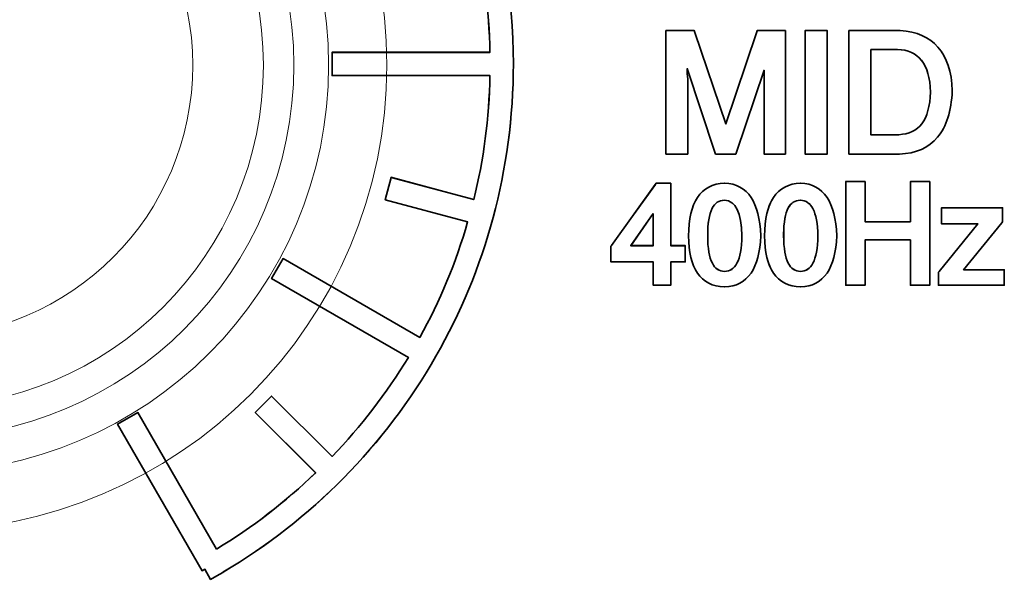
# Model space of a CAD drawing. Units: millimetres. Extents: x 0 to 1789, y 0 to 1262.
# Drawn here: x 621 to 633, y 949 to 956 of the extents above; entities that cross this region are included whole.
import ezdxf

# ---------------------------------------------------------------- set-up
doc = ezdxf.new("R2010")
doc.units = ezdxf.units.MM
doc.layers.add('AV_sys', color=7, linetype='Continuous')
doc.layers.add('레이어 1', color=7, linetype='Continuous', lineweight=0)

# ---------------------------------------------------------------- blocks, each defined once
blk = doc.blocks.new('Block_7')
at = {"layer": '레이어 1', "color": 7, "lineweight": 9, "true_color": 0xffffff}
blk.add_lwpolyline([(108.5416, -119.486), (108.9922, -119.486), (108.9922, -120.1695), (108.5417, -120.1695)], close=True, dxfattribs=at)
for points, knots in [([(108.7666, -118.7036), (110.1315, -118.7035), (111.238, -119.8099), (111.238, -121.1748), (111.2381, -122.5398), (110.1317, -123.6462), (108.7668, -123.6463), (107.4018, -123.6463), (106.2953, -122.54), (106.2953, -121.175), (106.2952, -119.81), (107.4016, -118.7036), (108.7666, -118.7036)], [0, 0, 0, 0, 1, 1, 1, 2, 2, 2, 3, 3, 3, 4, 4, 4, 4]), ([(108.7666, -118.7036), (108.8426, -118.7036), (108.9177, -118.7074), (108.9928, -118.714), (108.9928, -118.714), (108.9672, -118.9174), (108.9672, -118.9174), (108.9672, -118.9174), (108.566, -118.9174), (108.566, -118.9174), (108.566, -118.9174), (108.5413, -118.714), (108.5413, -118.714), (108.6154, -118.7074), (108.6905, -118.7036), (108.7666, -118.7036)], [0, 0, 0, 0, 1, 1, 1, 2, 2, 2, 3, 3, 3, 4, 4, 4, 5, 5, 5, 5]), ([(108.7666, -119.0124), (109.9605, -119.0124), (110.929, -119.9809), (110.9291, -121.1748), (110.9291, -122.3686), (109.9606, -123.3373), (108.7668, -123.3373), (107.5729, -123.3373), (106.6043, -122.3688), (106.6042, -121.1749), (106.6042, -119.9811), (107.5727, -119.0124), (108.7666, -119.0124)], [0, 0, 0, 0, 1, 1, 1, 2, 2, 2, 3, 3, 3, 4, 4, 4, 4]), ([(108.7666, -119.197), (109.8588, -119.1969), (110.7447, -120.0828), (110.7447, -121.175), (110.7448, -122.2671), (109.8589, -123.153), (108.7667, -123.1531), (107.6746, -123.1531), (106.7886, -122.2672), (106.7886, -121.1751), (106.7886, -120.0829), (107.6744, -119.197), (108.7666, -119.197)], [0, 0, 0, 0, 1, 1, 1, 2, 2, 2, 3, 3, 3, 4, 4, 4, 4]), ([(108.7666, -119.3589), (109.7694, -119.3588), (110.5831, -120.1715), (110.5831, -121.1753), (110.5831, -122.1781), (109.7695, -122.9908), (108.7667, -122.9908), (107.7639, -122.9909), (106.9503, -122.1782), (106.9502, -121.1754), (106.9502, -120.1716), (107.7638, -119.3589), (108.7666, -119.3589)], [0, 0, 0, 0, 1, 1, 1, 2, 2, 2, 3, 3, 3, 4, 4, 4, 4]), ([(108.7667, -122.6167), (109.5632, -122.6167), (110.2086, -121.9712), (110.2086, -121.1747), (110.2086, -120.3791), (109.5631, -119.7337), (108.7666, -119.7338), (107.971, -119.7338), (107.3247, -120.3792), (107.3247, -121.1748), (107.3247, -121.9713), (107.9711, -122.6167), (108.7667, -122.6167)], [0, 0, 0, 0, 1, 1, 1, 2, 2, 2, 3, 3, 3, 4, 4, 4, 4])]:
    blk.add_open_spline(points, degree=3, knots=knots, dxfattribs=at)
blk = doc.blocks.new('Block_4')
at = {"layer": '레이어 1', "color": 7, "lineweight": 35, "true_color": 0xffffff}
for points, knots in [([(110.3347, -123.7429), (110.5248, -123.6279), (110.7006, -123.4919), (110.8603, -123.3389), (110.8603, -123.3389), (110.54, -123.0186), (110.54, -123.0186), (110.54, -123.0186), (110.6264, -122.9311), (110.6264, -122.9311), (110.6264, -122.9311), (110.9477, -123.2514), (110.9477, -123.2514), (111.1007, -123.0917), (111.2358, -122.9159), (111.3517, -122.7258), (111.3517, -122.7258), (110.6264, -122.3076), (110.6264, -122.3076), (110.6264, -122.3076), (110.6882, -122.2011), (110.6882, -122.2011), (110.6882, -122.2011), (111.4125, -122.6193), (111.4125, -122.6193), (111.519, -122.4273), (111.6045, -122.222), (111.6662, -122.0072), (111.6662, -122.0072), (111.229, -121.8893), (111.229, -121.8893), (111.229, -121.8893), (111.2605, -121.7705), (111.2605, -121.7705), (111.2605, -121.7705), (111.6986, -121.8884), (111.6986, -121.8884), (111.7509, -121.6764), (111.7804, -121.4568), (111.7841, -121.2306), (111.7841, -121.2306), (110.9476, -121.2306), (110.9476, -121.2306), (110.9476, -121.2306), (110.9476, -121.1071), (110.9476, -121.1071), (110.9476, -121.1071), (111.7841, -121.107), (111.7841, -121.107), (111.7804, -120.8818), (111.7509, -120.6612), (111.6986, -120.4502), (111.6986, -120.4502), (111.2604, -120.5681), (111.2604, -120.5681), (111.2604, -120.5681), (111.229, -120.4483), (111.229, -120.4483), (111.229, -120.4483), (111.6662, -120.3314), (111.6662, -120.3314), (111.6044, -120.1166), (111.5189, -119.9113), (111.4124, -119.7193), (111.4124, -119.7193), (110.6882, -120.1375), (110.6882, -120.1375), (110.6882, -120.1375), (110.6263, -120.0301), (110.6263, -120.0301), (110.6263, -120.0301), (111.3516, -119.6119), (111.3516, -119.6119), (111.2888, -119.5092), (111.2214, -119.4113), (111.1473, -119.3172), (111.0845, -119.2364), (111.018, -119.1604), (110.9476, -119.0872), (110.9476, -119.0872), (110.6263, -119.4075), (110.6263, -119.4075), (110.6263, -119.4075), (110.5398, -119.3201), (110.5398, -119.3201), (110.5398, -119.3201), (110.8602, -118.9997), (110.8602, -118.9997), (110.7004, -118.8467), (110.5246, -118.7108), (110.3346, -118.5958), (110.3346, -118.5958), (109.9163, -119.3201), (109.9163, -119.3201), (109.9163, -119.3201), (109.8099, -119.2593), (109.8099, -119.2593), (109.8099, -119.2593), (110.228, -118.534), (110.228, -118.534), (110.036, -118.4285), (109.8307, -118.342), (109.6159, -118.2803), (109.6159, -118.2803), (109.4981, -118.7184), (109.4981, -118.7184), (109.4981, -118.7184), (109.3793, -118.6861), (109.3793, -118.6861), (109.3793, -118.6861), (109.5122, -118.189), (109.5122, -118.189), (109.5122, -118.189), (109.5133, -118.189), (109.5133, -118.189), (109.5133, -118.189), (109.5285, -118.1291), (109.5285, -118.1291), (110.2185, -118.2992), (110.8192, -118.6984), (111.2441, -119.2412), (111.6605, -119.7725), (111.9086, -120.4426), (111.9086, -121.1688), (111.9086, -121.7325), (111.7594, -122.2619), (111.4981, -122.7191), (111.2281, -123.1925), (110.8375, -123.5889), (110.3688, -123.8655), (110.3688, -123.8655), (110.3679, -123.8664), (110.3679, -123.8664), (110.3679, -123.8664), (110.3357, -123.8855), (110.3357, -123.8855), (110.3357, -123.8855), (110.3033, -123.9035), (110.3033, -123.9035), (110.3033, -123.9035), (110.2729, -123.8503), (110.2729, -123.8503), (110.2729, -123.8503), (110.2586, -123.8579), (110.2586, -123.8579), (110.2586, -123.8579), (109.81, -123.0794), (109.81, -123.0794), (109.81, -123.0794), (109.9164, -123.0186), (109.9164, -123.0186), (109.9164, -123.0186), (110.3347, -123.7429), (110.3347, -123.7429)], [0, 0, 0, 0, 1, 1, 1, 2, 2, 2, 3, 3, 3, 4, 4, 4, 5, 5, 5, 6, 6, 6, 7, 7, 7, 8, 8, 8, 9, 9, 9, 10, 10, 10, 11, 11, 11, 12, 12, 12, 13, 13, 13, 14, 14, 14, 15, 15, 15, 16, 16, 16, 17, 17, 17, 18, 18, 18, 19, 19, 19, 20, 20, 20, 21, 21, 21, 22, 22, 22, 23, 23, 23, 24, 24, 24, 25, 25, 25, 26, 26, 26, 27, 27, 27, 28, 28, 28, 29, 29, 29, 30, 30, 30, 31, 31, 31, 32, 32, 32, 33, 33, 33, 34, 34, 34, 35, 35, 35, 36, 36, 36, 37, 37, 37, 38, 38, 38, 39, 39, 39, 40, 40, 40, 41, 41, 41, 42, 42, 42, 43, 43, 43, 44, 44, 44, 45, 45, 45, 46, 46, 46, 47, 47, 47, 48, 48, 48, 49, 49, 49, 50, 50, 50, 51, 51, 51, 51]), ([(113.3354, -121.6466), (113.3354, -121.6466), (113.2546, -121.6466), (113.2546, -121.6466), (113.2546, -121.6466), (113.2384, -121.6466), (113.2384, -121.6466), (113.2384, -121.6466), (113.2384, -121.6304), (113.2384, -121.6304), (113.2384, -121.6304), (113.2384, -121.2635), (113.2384, -121.2635), (113.2384, -121.2635), (113.2384, -121.2018), (113.2384, -121.2018), (113.2384, -121.2018), (113.0921, -121.6361), (113.0921, -121.6361), (113.0921, -121.6361), (113.0883, -121.6466), (113.0883, -121.6466), (113.0883, -121.6466), (113.0768, -121.6466), (113.0768, -121.6466), (113.0768, -121.6466), (112.9922, -121.6466), (112.9922, -121.6466), (112.9922, -121.6466), (112.9809, -121.6466), (112.9809, -121.6466), (112.9809, -121.6466), (112.977, -121.6362), (112.977, -121.6362), (112.977, -121.6362), (112.8307, -121.1932), (112.8307, -121.1932), (112.8307, -121.1932), (112.8307, -121.2217), (112.8307, -121.2217), (112.8307, -121.2217), (112.8335, -121.2474), (112.8335, -121.2474), (112.8335, -121.255), (112.8335, -121.2598), (112.8335, -121.2636), (112.8335, -121.2636), (112.8335, -121.6304), (112.8335, -121.6304), (112.8335, -121.6304), (112.8335, -121.6466), (112.8335, -121.6466), (112.8335, -121.6466), (112.8183, -121.6466), (112.8183, -121.6466), (112.8183, -121.6466), (112.7328, -121.6466), (112.7328, -121.6466), (112.7328, -121.6466), (112.7176, -121.6466), (112.7176, -121.6466), (112.7176, -121.6466), (112.7176, -121.6304), (112.7176, -121.6304), (112.7176, -121.6304), (112.7176, -121.0079), (112.7176, -121.0079), (112.7176, -121.0079), (112.7176, -120.9917), (112.7176, -120.9917), (112.7176, -120.9917), (112.7328, -120.9917), (112.7328, -120.9917), (112.7328, -120.9917), (112.8554, -120.9917), (112.8554, -120.9917), (112.8554, -120.9917), (112.8668, -120.9917), (112.8668, -120.9917), (112.8668, -120.9917), (112.8706, -121.0021), (112.8706, -121.0021), (112.8706, -121.0021), (113.036, -121.4869), (113.036, -121.4869), (113.036, -121.4869), (113.1985, -121.0031), (113.1985, -121.0031), (113.1985, -121.0031), (113.2023, -120.9917), (113.2023, -120.9917), (113.2023, -120.9917), (113.2137, -120.9917), (113.2137, -120.9917), (113.2137, -120.9917), (113.3354, -120.9917), (113.3354, -120.9917), (113.3354, -120.9917), (113.3515, -120.9917), (113.3515, -120.9917), (113.3515, -120.9917), (113.3515, -121.0078), (113.3515, -121.0078), (113.3515, -121.0078), (113.3516, -121.6304), (113.3516, -121.6304), (113.3516, -121.6304), (113.3516, -121.6466), (113.3516, -121.6466), (113.3516, -121.6466), (113.3354, -121.6466), (113.3354, -121.6466)], [0, 0, 0, 0, 1, 1, 1, 2, 2, 2, 3, 3, 3, 4, 4, 4, 5, 5, 5, 6, 6, 6, 7, 7, 7, 8, 8, 8, 9, 9, 9, 10, 10, 10, 11, 11, 11, 12, 12, 12, 13, 13, 13, 14, 14, 14, 15, 15, 15, 16, 16, 16, 17, 17, 17, 18, 18, 18, 19, 19, 19, 20, 20, 20, 21, 21, 21, 22, 22, 22, 23, 23, 23, 24, 24, 24, 25, 25, 25, 26, 26, 26, 27, 27, 27, 28, 28, 28, 29, 29, 29, 30, 30, 30, 31, 31, 31, 32, 32, 32, 33, 33, 33, 34, 34, 34, 35, 35, 35, 36, 36, 36, 37, 37, 37, 37]), ([(113.5731, -121.0078), (113.5731, -121.0078), (113.5731, -121.6304), (113.5731, -121.6304), (113.5731, -121.6304), (113.5731, -121.6466), (113.5731, -121.6466), (113.5731, -121.6466), (113.5568, -121.6466), (113.5568, -121.6466), (113.5568, -121.6466), (113.4722, -121.6466), (113.4722, -121.6466), (113.4722, -121.6466), (113.4561, -121.6466), (113.4561, -121.6466), (113.4561, -121.6466), (113.4561, -121.6304), (113.4561, -121.6304), (113.4561, -121.6304), (113.4561, -121.0078), (113.4561, -121.0078), (113.4561, -121.0078), (113.4561, -120.9917), (113.4561, -120.9917), (113.4561, -120.9917), (113.4722, -120.9917), (113.4722, -120.9917), (113.4722, -120.9917), (113.5568, -120.9917), (113.5568, -120.9917), (113.5568, -120.9917), (113.5731, -120.9917), (113.5731, -120.9917), (113.5731, -120.9917), (113.5731, -121.0078), (113.5731, -121.0078)], [0, 0, 0, 0, 1, 1, 1, 2, 2, 2, 3, 3, 3, 4, 4, 4, 5, 5, 5, 6, 6, 6, 7, 7, 7, 8, 8, 8, 9, 9, 9, 10, 10, 10, 11, 11, 11, 12, 12, 12, 12]), ([(113.6881, -121.6304), (113.6881, -121.6304), (113.688, -121.0078), (113.688, -121.0078), (113.688, -121.0078), (113.688, -120.9917), (113.688, -120.9917), (113.688, -120.9917), (113.7032, -120.9917), (113.7032, -120.9917), (113.7032, -120.9917), (113.959, -120.9917), (113.959, -120.9917), (113.959, -120.9917), (113.9599, -120.9917), (113.9599, -120.9917), (114.0473, -120.9964), (114.1139, -121.0259), (114.1604, -121.08), (114.207, -121.1333), (114.2327, -121.2103), (114.2365, -121.3101), (114.2365, -121.3101), (114.2365, -121.311), (114.2365, -121.311), (114.2365, -121.311), (114.2365, -121.312), (114.2365, -121.312), (114.2308, -121.4194), (114.2051, -121.5011), (114.1586, -121.5572), (114.111, -121.6142), (114.0436, -121.6437), (113.9561, -121.6466), (113.9561, -121.6466), (113.9552, -121.6466), (113.9552, -121.6466), (113.9552, -121.6466), (113.7033, -121.6466), (113.7033, -121.6466), (113.7033, -121.6466), (113.6881, -121.6466), (113.6881, -121.6466), (113.6881, -121.6466), (113.6881, -121.6304), (113.6881, -121.6304)], [0, 0, 0, 0, 1, 1, 1, 2, 2, 2, 3, 3, 3, 4, 4, 4, 5, 5, 5, 6, 6, 6, 7, 7, 7, 8, 8, 8, 9, 9, 9, 10, 10, 10, 11, 11, 11, 12, 12, 12, 13, 13, 13, 14, 14, 14, 15, 15, 15, 15]), ([(113.804, -121.0915), (113.804, -121.0915), (113.804, -121.5439), (113.804, -121.5439), (113.804, -121.5439), (113.9523, -121.5439), (113.9523, -121.5439), (114.0064, -121.5411), (114.0464, -121.5221), (114.0749, -121.4859), (114.1025, -121.4488), (114.1186, -121.3928), (114.1205, -121.3177), (114.1186, -121.2426), (114.1025, -121.1865), (114.073, -121.1495), (114.0436, -121.1133), (114.0017, -121.0934), (113.9456, -121.0915), (113.9456, -121.0915), (113.804, -121.0915), (113.804, -121.0915)], [0, 0, 0, 0, 1, 1, 1, 2, 2, 2, 3, 3, 3, 4, 4, 4, 5, 5, 5, 6, 6, 6, 7, 7, 7, 7]), ([(112.8051, -122.2188), (112.8051, -122.2188), (112.7432, -122.2188), (112.7432, -122.2188), (112.7432, -122.2188), (112.7432, -122.3281), (112.7432, -122.3281), (112.7432, -122.3281), (112.7432, -122.3433), (112.7432, -122.3433), (112.7432, -122.3433), (112.728, -122.3433), (112.728, -122.3433), (112.728, -122.3433), (112.6653, -122.3433), (112.6653, -122.3433), (112.6653, -122.3433), (112.6501, -122.3433), (112.6501, -122.3433), (112.6501, -122.3433), (112.6501, -122.3281), (112.6501, -122.3281), (112.6501, -122.3281), (112.6501, -122.2188), (112.6501, -122.2188), (112.6501, -122.2188), (112.441, -122.2188), (112.441, -122.2188), (112.441, -122.2188), (112.4258, -122.2188), (112.4258, -122.2188), (112.4258, -122.2188), (112.4258, -122.2027), (112.4258, -122.2027), (112.4258, -122.2027), (112.4258, -122.1399), (112.4258, -122.1399), (112.4258, -122.1399), (112.4258, -122.1352), (112.4258, -122.1352), (112.4258, -122.1352), (112.4286, -122.1314), (112.4286, -122.1314), (112.4286, -122.1314), (112.6615, -121.8082), (112.6615, -121.8082), (112.6615, -121.8082), (112.6662, -121.8015), (112.6662, -121.8015), (112.6662, -121.8015), (112.6738, -121.8015), (112.6738, -121.8015), (112.6738, -121.8015), (112.728, -121.8015), (112.728, -121.8015), (112.728, -121.8015), (112.7432, -121.8015), (112.7432, -121.8015), (112.7432, -121.8015), (112.7432, -121.8168), (112.7432, -121.8168), (112.7432, -121.8168), (112.7432, -122.1333), (112.7432, -122.1333), (112.7432, -122.1333), (112.8051, -122.1333), (112.8051, -122.1333), (112.8051, -122.1333), (112.8203, -122.1333), (112.8203, -122.1333), (112.8203, -122.1333), (112.8203, -122.1494), (112.8203, -122.1494), (112.8203, -122.1494), (112.8203, -122.2026), (112.8203, -122.2026), (112.8203, -122.2026), (112.8203, -122.2188), (112.8203, -122.2188), (112.8203, -122.2188), (112.8051, -122.2188), (112.8051, -122.2188)], [0, 0, 0, 0, 1, 1, 1, 2, 2, 2, 3, 3, 3, 4, 4, 4, 5, 5, 5, 6, 6, 6, 7, 7, 7, 8, 8, 8, 9, 9, 9, 10, 10, 10, 11, 11, 11, 12, 12, 12, 13, 13, 13, 14, 14, 14, 15, 15, 15, 16, 16, 16, 17, 17, 17, 18, 18, 18, 19, 19, 19, 20, 20, 20, 21, 21, 21, 22, 22, 22, 23, 23, 23, 24, 24, 24, 25, 25, 25, 26, 26, 26, 27, 27, 27, 27]), ([(113.2204, -122.081), (113.2176, -122.1675), (113.2004, -122.2331), (113.1691, -122.2787), (113.1368, -122.3253), (113.0902, -122.35), (113.0294, -122.3519), (113.0294, -122.3519), (113.0284, -122.3519), (113.0284, -122.3519), (112.9647, -122.35), (112.9172, -122.3253), (112.8849, -122.2787), (112.8545, -122.2331), (112.8383, -122.1675), (112.8373, -122.081), (112.8383, -121.9916), (112.8545, -121.9232), (112.8849, -121.8776), (112.9172, -121.8291), (112.9647, -121.8034), (113.0284, -121.8015), (113.0284, -121.8015), (113.0294, -121.8015), (113.0294, -121.8015), (113.0902, -121.8034), (113.1377, -121.8291), (113.1691, -121.8776), (113.2004, -121.9232), (113.2176, -121.9916), (113.2204, -122.08), (113.2204, -122.08), (113.2204, -122.081), (113.2204, -122.081)], [0, 0, 0, 0, 1, 1, 1, 2, 2, 2, 3, 3, 3, 4, 4, 4, 5, 5, 5, 6, 6, 6, 7, 7, 7, 8, 8, 8, 9, 9, 9, 10, 10, 10, 11, 11, 11, 11]), ([(113.6234, -122.081), (113.6205, -122.1675), (113.6035, -122.2331), (113.572, -122.2787), (113.5398, -122.3253), (113.4933, -122.35), (113.4323, -122.3519), (113.4323, -122.3519), (113.4314, -122.3519), (113.4314, -122.3519), (113.3686, -122.35), (113.3203, -122.3253), (113.2879, -122.2787), (113.2575, -122.2331), (113.2414, -122.1675), (113.2403, -122.081), (113.2414, -121.9916), (113.2575, -121.9232), (113.2879, -121.8776), (113.3202, -121.8291), (113.3686, -121.8034), (113.4314, -121.8015), (113.4314, -121.8015), (113.4323, -121.8015), (113.4323, -121.8015), (113.4932, -121.8034), (113.5398, -121.8291), (113.572, -121.8776), (113.6035, -121.9232), (113.6205, -121.9916), (113.6234, -122.08), (113.6234, -122.08), (113.6234, -122.081), (113.6234, -122.081)], [0, 0, 0, 0, 1, 1, 1, 2, 2, 2, 3, 3, 3, 4, 4, 4, 5, 5, 5, 6, 6, 6, 7, 7, 7, 8, 8, 8, 9, 9, 9, 10, 10, 10, 11, 11, 11, 11]), ([(114.0141, -122.0059), (114.0141, -122.0059), (114.0141, -121.8082), (114.0141, -121.8082), (114.0141, -121.8082), (114.0141, -121.7929), (114.0141, -121.7929), (114.0141, -121.7929), (114.0302, -121.7929), (114.0302, -121.7929), (114.0302, -121.7929), (114.1015, -121.7929), (114.1015, -121.7929), (114.1015, -121.7929), (114.1167, -121.7929), (114.1167, -121.7929), (114.1167, -121.7929), (114.1167, -121.8082), (114.1167, -121.8082), (114.1167, -121.8082), (114.1167, -122.3281), (114.1167, -122.3281), (114.1167, -122.3281), (114.1167, -122.3433), (114.1167, -122.3433), (114.1167, -122.3433), (114.1015, -122.3433), (114.1015, -122.3433), (114.1015, -122.3433), (114.0303, -122.3433), (114.0303, -122.3433), (114.0303, -122.3433), (114.0141, -122.3433), (114.0141, -122.3433), (114.0141, -122.3433), (114.0141, -122.3281), (114.0141, -122.3281), (114.0141, -122.3281), (114.0141, -122.1028), (114.0141, -122.1028), (114.0141, -122.1028), (113.7736, -122.1028), (113.7736, -122.1028), (113.7736, -122.1028), (113.7736, -122.3281), (113.7736, -122.3281), (113.7736, -122.3281), (113.7736, -122.3433), (113.7736, -122.3433), (113.7736, -122.3433), (113.7584, -122.3433), (113.7584, -122.3433), (113.7584, -122.3433), (113.6872, -122.3433), (113.6872, -122.3433), (113.6872, -122.3433), (113.6709, -122.3433), (113.6709, -122.3433), (113.6709, -122.3433), (113.6709, -122.3281), (113.6709, -122.3281), (113.6709, -122.3281), (113.6709, -121.8082), (113.6709, -121.8082), (113.6709, -121.8082), (113.6709, -121.7929), (113.6709, -121.7929), (113.6709, -121.7929), (113.6871, -121.7929), (113.6871, -121.7929), (113.6871, -121.7929), (113.7584, -121.7929), (113.7584, -121.7929), (113.7584, -121.7929), (113.7736, -121.7929), (113.7736, -121.7929), (113.7736, -121.7929), (113.7736, -121.8082), (113.7736, -121.8082), (113.7736, -121.8082), (113.7736, -122.0059), (113.7736, -122.0059), (113.7736, -122.0059), (114.0141, -122.0059), (114.0141, -122.0059)], [0, 0, 0, 0, 1, 1, 1, 2, 2, 2, 3, 3, 3, 4, 4, 4, 5, 5, 5, 6, 6, 6, 7, 7, 7, 8, 8, 8, 9, 9, 9, 10, 10, 10, 11, 11, 11, 12, 12, 12, 13, 13, 13, 14, 14, 14, 15, 15, 15, 16, 16, 16, 17, 17, 17, 18, 18, 18, 19, 19, 19, 20, 20, 20, 21, 21, 21, 22, 22, 22, 23, 23, 23, 24, 24, 24, 25, 25, 25, 26, 26, 26, 27, 27, 27, 28, 28, 28, 28]), ([(113.1206, -122.081), (113.1187, -121.9574), (113.0883, -121.8937), (113.0284, -121.8918), (112.999, -121.8918), (112.977, -121.9061), (112.9628, -121.9346), (112.9466, -121.9669), (112.938, -122.0154), (112.9391, -122.081), (112.9391, -122.1466), (112.9476, -122.195), (112.9638, -122.2264), (112.978, -122.2549), (112.9999, -122.2692), (113.0284, -122.2692), (113.0569, -122.2692), (113.0797, -122.2549), (113.094, -122.2264), (113.1111, -122.195), (113.1196, -122.1466), (113.1206, -122.081)], [0, 0, 0, 0, 1, 1, 1, 2, 2, 2, 3, 3, 3, 4, 4, 4, 5, 5, 5, 6, 6, 6, 7, 7, 7, 7]), ([(113.5237, -122.081), (113.5226, -122.0163), (113.5141, -121.9679), (113.497, -121.9365), (113.4818, -121.908), (113.4599, -121.8928), (113.4314, -121.8918), (113.4314, -121.8918), (113.4295, -121.8918), (113.4295, -121.8918), (113.4019, -121.8928), (113.3801, -121.9061), (113.3668, -121.9327), (113.3507, -121.9631), (113.3421, -122.0087), (113.3421, -122.0705), (113.3421, -122.0705), (113.3421, -122.081), (113.3421, -122.081), (113.3421, -122.1466), (113.3507, -122.195), (113.3668, -122.2264), (113.3811, -122.2549), (113.4029, -122.2692), (113.4314, -122.2692), (113.46, -122.2692), (113.4818, -122.2549), (113.497, -122.2264), (113.5141, -122.195), (113.5226, -122.1466), (113.5237, -122.081)], [0, 0, 0, 0, 1, 1, 1, 2, 2, 2, 3, 3, 3, 4, 4, 4, 5, 5, 5, 6, 6, 6, 7, 7, 7, 8, 8, 8, 9, 9, 9, 10, 10, 10, 10]), ([(112.6501, -121.9622), (112.6501, -121.9622), (112.5312, -122.1333), (112.5312, -122.1333), (112.5312, -122.1333), (112.6501, -122.1333), (112.6501, -122.1333), (112.6501, -122.1333), (112.6501, -121.9622), (112.6501, -121.9622)], [0, 0, 0, 0, 1, 1, 1, 2, 2, 2, 3, 3, 3, 3]), ([(114.4998, -122.0115), (114.4998, -122.0115), (114.2964, -122.2606), (114.2964, -122.2606), (114.2964, -122.2606), (114.496, -122.2606), (114.496, -122.2606), (114.496, -122.2606), (114.5121, -122.2606), (114.5121, -122.2606), (114.5121, -122.2606), (114.5121, -122.2767), (114.5121, -122.2767), (114.5121, -122.2767), (114.5121, -122.3281), (114.5121, -122.3281), (114.5121, -122.3281), (114.5121, -122.3433), (114.5121, -122.3433), (114.5121, -122.3433), (114.496, -122.3433), (114.496, -122.3433), (114.496, -122.3433), (114.1785, -122.3433), (114.1785, -122.3433), (114.1785, -122.3433), (114.1624, -122.3433), (114.1624, -122.3433), (114.1624, -122.3433), (114.1624, -122.3281), (114.1624, -122.3281), (114.1624, -122.3281), (114.1624, -122.2796), (114.1624, -122.2796), (114.1624, -122.2796), (114.1624, -122.2739), (114.1624, -122.2739), (114.1624, -122.2739), (114.1661, -122.2701), (114.1661, -122.2701), (114.1661, -122.2701), (114.3724, -122.0173), (114.3724, -122.0173), (114.3724, -122.0173), (114.1947, -122.0173), (114.1947, -122.0173), (114.1947, -122.0173), (114.1795, -122.0173), (114.1795, -122.0173), (114.1795, -122.0173), (114.1795, -122.0011), (114.1795, -122.0011), (114.1795, -122.0011), (114.1795, -121.9479), (114.1795, -121.9479), (114.1795, -121.9479), (114.1795, -121.9317), (114.1795, -121.9317), (114.1795, -121.9317), (114.1947, -121.9317), (114.1947, -121.9317), (114.1947, -121.9317), (114.4874, -121.9317), (114.4874, -121.9317), (114.4874, -121.9317), (114.5026, -121.9317), (114.5026, -121.9317), (114.5026, -121.9317), (114.5026, -121.9479), (114.5026, -121.9479), (114.5026, -121.9479), (114.5026, -122.0011), (114.5026, -122.0011), (114.5026, -122.0011), (114.5026, -122.0068), (114.5026, -122.0068), (114.5026, -122.0068), (114.4998, -122.0115), (114.4998, -122.0115)], [0, 0, 0, 0, 1, 1, 1, 2, 2, 2, 3, 3, 3, 4, 4, 4, 5, 5, 5, 6, 6, 6, 7, 7, 7, 8, 8, 8, 9, 9, 9, 10, 10, 10, 11, 11, 11, 12, 12, 12, 13, 13, 13, 14, 14, 14, 15, 15, 15, 16, 16, 16, 17, 17, 17, 18, 18, 18, 19, 19, 19, 20, 20, 20, 21, 21, 21, 22, 22, 22, 23, 23, 23, 24, 24, 24, 25, 25, 25, 26, 26, 26, 26])]:
    blk.add_open_spline(points, degree=3, knots=knots, dxfattribs=at)
at = {"layer": '레이어 1'}
blk.add_blockref('Block_7', (0, 0), dxfattribs=at)
blk = doc.blocks.new('Block_62')
at = {"layer": '레이어 1', "color": 7, "lineweight": 9, "true_color": 0xffffff}
blk.add_lwpolyline([(108.5416, -119.486), (108.9922, -119.486), (108.9922, -120.1695), (108.5417, -120.1695)], close=True, dxfattribs=at)
for points, knots in [([(108.7666, -118.7036), (110.1315, -118.7035), (111.238, -119.8099), (111.238, -121.1748), (111.2381, -122.5398), (110.1317, -123.6462), (108.7668, -123.6463), (107.4018, -123.6463), (106.2953, -122.54), (106.2953, -121.175), (106.2952, -119.81), (107.4016, -118.7036), (108.7666, -118.7036)], [0, 0, 0, 0, 1, 1, 1, 2, 2, 2, 3, 3, 3, 4, 4, 4, 4]), ([(108.7666, -118.7036), (108.8426, -118.7036), (108.9177, -118.7074), (108.9928, -118.714), (108.9928, -118.714), (108.9672, -118.9174), (108.9672, -118.9174), (108.9672, -118.9174), (108.566, -118.9174), (108.566, -118.9174), (108.566, -118.9174), (108.5413, -118.714), (108.5413, -118.714), (108.6154, -118.7074), (108.6905, -118.7036), (108.7666, -118.7036)], [0, 0, 0, 0, 1, 1, 1, 2, 2, 2, 3, 3, 3, 4, 4, 4, 5, 5, 5, 5]), ([(108.7666, -119.0124), (109.9605, -119.0124), (110.929, -119.9809), (110.9291, -121.1748), (110.9291, -122.3686), (109.9606, -123.3373), (108.7668, -123.3373), (107.5729, -123.3373), (106.6043, -122.3688), (106.6042, -121.1749), (106.6042, -119.9811), (107.5727, -119.0124), (108.7666, -119.0124)], [0, 0, 0, 0, 1, 1, 1, 2, 2, 2, 3, 3, 3, 4, 4, 4, 4]), ([(108.7666, -119.197), (109.8588, -119.1969), (110.7447, -120.0828), (110.7447, -121.175), (110.7448, -122.2671), (109.8589, -123.153), (108.7667, -123.1531), (107.6746, -123.1531), (106.7886, -122.2672), (106.7886, -121.1751), (106.7886, -120.0829), (107.6744, -119.197), (108.7666, -119.197)], [0, 0, 0, 0, 1, 1, 1, 2, 2, 2, 3, 3, 3, 4, 4, 4, 4]), ([(108.7666, -119.3589), (109.7694, -119.3588), (110.5831, -120.1715), (110.5831, -121.1753), (110.5831, -122.1781), (109.7695, -122.9908), (108.7667, -122.9908), (107.7639, -122.9909), (106.9503, -122.1782), (106.9502, -121.1754), (106.9502, -120.1716), (107.7638, -119.3589), (108.7666, -119.3589)], [0, 0, 0, 0, 1, 1, 1, 2, 2, 2, 3, 3, 3, 4, 4, 4, 4]), ([(108.7667, -122.6167), (109.5632, -122.6167), (110.2086, -121.9712), (110.2086, -121.1747), (110.2086, -120.3791), (109.5631, -119.7337), (108.7666, -119.7338), (107.971, -119.7338), (107.3247, -120.3792), (107.3247, -121.1748), (107.3247, -121.9713), (107.9711, -122.6167), (108.7667, -122.6167)], [0, 0, 0, 0, 1, 1, 1, 2, 2, 2, 3, 3, 3, 4, 4, 4, 4])]:
    blk.add_open_spline(points, degree=3, knots=knots, dxfattribs=at)
blk = doc.blocks.new('SM16_ff')
at = {"layer": 'AV_sys', "lineweight": -3}
for points, knots in [([(623.631, 949.841), (624.047, 950.093), (624.431, 950.39), (624.78, 950.725), (624.78, 950.725), (624.08, 951.425), (624.08, 951.425), (624.08, 951.425), (624.269, 951.617), (624.269, 951.617), (624.269, 951.617), (624.972, 950.916), (624.972, 950.916), (625.306, 951.265), (625.602, 951.65), (625.855, 952.066), (625.855, 952.066), (624.269, 952.98), (624.269, 952.98), (624.269, 952.98), (624.404, 953.213), (624.404, 953.213), (624.404, 953.213), (625.988, 952.298), (625.988, 952.298), (626.221, 952.718), (626.408, 953.167), (626.543, 953.637), (626.543, 953.637), (625.587, 953.895), (625.587, 953.895), (625.587, 953.895), (625.656, 954.155), (625.656, 954.155), (625.656, 954.155), (626.614, 953.897), (626.614, 953.897), (626.728, 954.361), (626.793, 954.841), (626.801, 955.336), (626.801, 955.336), (624.971, 955.336), (624.971, 955.336), (624.971, 955.336), (624.971, 955.606), (624.971, 955.606), (624.971, 955.606), (626.801, 955.606), (626.801, 955.606), (626.793, 956.099), (626.728, 956.581), (626.614, 957.042), (626.614, 957.042), (625.655, 956.785), (625.655, 956.785), (625.655, 956.785), (625.587, 957.047), (625.587, 957.047), (625.587, 957.047), (626.543, 957.302), (626.543, 957.302), (626.408, 957.772), (626.221, 958.221), (625.988, 958.641), (625.988, 958.641), (624.404, 957.726), (624.404, 957.726), (624.404, 957.726), (624.269, 957.961), (624.269, 957.961), (624.269, 957.961), (625.855, 958.876), (625.855, 958.876), (625.718, 959.1), (625.57, 959.315), (625.408, 959.52), (625.271, 959.697), (625.125, 959.863), (624.971, 960.023), (624.971, 960.023), (624.269, 959.323), (624.269, 959.323), (624.269, 959.323), (624.08, 959.514), (624.08, 959.514), (624.08, 959.514), (624.78, 960.215), (624.78, 960.215), (624.431, 960.549), (624.046, 960.847), (623.631, 961.098), (623.631, 961.098), (622.716, 959.514), (622.716, 959.514), (622.716, 959.514), (622.483, 959.647), (622.483, 959.647), (622.483, 959.647), (623.398, 961.233), (623.398, 961.233), (622.978, 961.464), (622.529, 961.653), (622.059, 961.788), (622.059, 961.788), (621.801, 960.83), (621.801, 960.83), (621.801, 960.83), (621.541, 960.901), (621.541, 960.901), (621.541, 960.901), (621.832, 961.988), (621.832, 961.988), (621.832, 961.988), (621.834, 961.988), (621.834, 961.988), (621.834, 961.988), (621.868, 962.119), (621.868, 962.119), (623.377, 961.747), (624.691, 960.874), (625.62, 959.687), (626.53, 958.525), (627.073, 957.059), (627.073, 955.471), (627.073, 954.238), (626.747, 953.08), (626.175, 952.08), (625.585, 951.045), (624.73, 950.178), (623.706, 949.573), (623.706, 949.573), (623.704, 949.571), (623.704, 949.571), (623.704, 949.571), (623.633, 949.529), (623.633, 949.529), (623.633, 949.529), (623.562, 949.49), (623.562, 949.49), (623.562, 949.49), (623.496, 949.606), (623.496, 949.606), (623.496, 949.606), (623.464, 949.59), (623.464, 949.59), (623.464, 949.59), (622.483, 951.292), (622.483, 951.292), (622.483, 951.292), (622.716, 951.425), (622.716, 951.425), (622.716, 951.425), (623.631, 949.841), (623.631, 949.841)], [0, 0, 0, 0, 1, 1, 1, 2, 2, 2, 3, 3, 3, 4, 4, 4, 5, 5, 5, 6, 6, 6, 7, 7, 7, 8, 8, 8, 9, 9, 9, 10, 10, 10, 11, 11, 11, 12, 12, 12, 13, 13, 13, 14, 14, 14, 15, 15, 15, 16, 16, 16, 17, 17, 17, 18, 18, 18, 19, 19, 19, 20, 20, 20, 21, 21, 21, 22, 22, 22, 23, 23, 23, 24, 24, 24, 25, 25, 25, 26, 26, 26, 27, 27, 27, 28, 28, 28, 29, 29, 29, 30, 30, 30, 31, 31, 31, 32, 32, 32, 33, 33, 33, 34, 34, 34, 35, 35, 35, 36, 36, 36, 37, 37, 37, 38, 38, 38, 39, 39, 39, 40, 40, 40, 41, 41, 41, 42, 42, 42, 43, 43, 43, 44, 44, 44, 45, 45, 45, 46, 46, 46, 47, 47, 47, 48, 48, 48, 49, 49, 49, 50, 50, 50, 51, 51, 51, 51]), ([(630.194, 954.426), (630.194, 954.426), (630.017, 954.426), (630.017, 954.426), (630.017, 954.426), (629.981, 954.426), (629.981, 954.426), (629.981, 954.426), (629.981, 954.461), (629.981, 954.461), (629.981, 954.461), (629.981, 955.264), (629.981, 955.264), (629.981, 955.264), (629.981, 955.399), (629.981, 955.399), (629.981, 955.399), (629.662, 954.449), (629.662, 954.449), (629.662, 954.449), (629.653, 954.426), (629.653, 954.426), (629.653, 954.426), (629.628, 954.426), (629.628, 954.426), (629.628, 954.426), (629.443, 954.426), (629.443, 954.426), (629.443, 954.426), (629.418, 954.426), (629.418, 954.426), (629.418, 954.426), (629.41, 954.449), (629.41, 954.449), (629.41, 954.449), (629.09, 955.417), (629.09, 955.417), (629.09, 955.417), (629.09, 955.355), (629.09, 955.355), (629.09, 955.355), (629.096, 955.299), (629.096, 955.299), (629.096, 955.282), (629.096, 955.272), (629.096, 955.264), (629.096, 955.264), (629.096, 954.461), (629.096, 954.461), (629.096, 954.461), (629.096, 954.426), (629.096, 954.426), (629.096, 954.426), (629.063, 954.426), (629.063, 954.426), (629.063, 954.426), (628.876, 954.426), (628.876, 954.426), (628.876, 954.426), (628.842, 954.426), (628.842, 954.426), (628.842, 954.426), (628.842, 954.461), (628.842, 954.461), (628.842, 954.461), (628.842, 955.823), (628.842, 955.823), (628.842, 955.823), (628.842, 955.858), (628.842, 955.858), (628.842, 955.858), (628.876, 955.858), (628.876, 955.858), (628.876, 955.858), (629.144, 955.858), (629.144, 955.858), (629.144, 955.858), (629.169, 955.858), (629.169, 955.858), (629.169, 955.858), (629.177, 955.835), (629.177, 955.835), (629.177, 955.835), (629.539, 954.775), (629.539, 954.775), (629.539, 954.775), (629.894, 955.833), (629.894, 955.833), (629.894, 955.833), (629.903, 955.858), (629.903, 955.858), (629.903, 955.858), (629.927, 955.858), (629.927, 955.858), (629.927, 955.858), (630.194, 955.858), (630.194, 955.858), (630.194, 955.858), (630.229, 955.858), (630.229, 955.858), (630.229, 955.858), (630.229, 955.823), (630.229, 955.823), (630.229, 955.823), (630.229, 954.461), (630.229, 954.461), (630.229, 954.461), (630.229, 954.426), (630.229, 954.426), (630.229, 954.426), (630.194, 954.426), (630.194, 954.426)], [0, 0, 0, 0, 1, 1, 1, 2, 2, 2, 3, 3, 3, 4, 4, 4, 5, 5, 5, 6, 6, 6, 7, 7, 7, 8, 8, 8, 9, 9, 9, 10, 10, 10, 11, 11, 11, 12, 12, 12, 13, 13, 13, 14, 14, 14, 15, 15, 15, 16, 16, 16, 17, 17, 17, 18, 18, 18, 19, 19, 19, 20, 20, 20, 21, 21, 21, 22, 22, 22, 23, 23, 23, 24, 24, 24, 25, 25, 25, 26, 26, 26, 27, 27, 27, 28, 28, 28, 29, 29, 29, 30, 30, 30, 31, 31, 31, 32, 32, 32, 33, 33, 33, 34, 34, 34, 35, 35, 35, 36, 36, 36, 37, 37, 37, 37]), ([(630.713, 955.823), (630.713, 955.823), (630.713, 954.461), (630.713, 954.461), (630.713, 954.461), (630.713, 954.426), (630.713, 954.426), (630.713, 954.426), (630.678, 954.426), (630.678, 954.426), (630.678, 954.426), (630.493, 954.426), (630.493, 954.426), (630.493, 954.426), (630.458, 954.426), (630.458, 954.426), (630.458, 954.426), (630.458, 954.461), (630.458, 954.461), (630.458, 954.461), (630.458, 955.823), (630.458, 955.823), (630.458, 955.823), (630.458, 955.858), (630.458, 955.858), (630.458, 955.858), (630.493, 955.858), (630.493, 955.858), (630.493, 955.858), (630.678, 955.858), (630.678, 955.858), (630.678, 955.858), (630.713, 955.858), (630.713, 955.858), (630.713, 955.858), (630.713, 955.823), (630.713, 955.823)], [0, 0, 0, 0, 1, 1, 1, 2, 2, 2, 3, 3, 3, 4, 4, 4, 5, 5, 5, 6, 6, 6, 7, 7, 7, 8, 8, 8, 9, 9, 9, 10, 10, 10, 11, 11, 11, 12, 12, 12, 12]), ([(630.965, 954.461), (630.965, 954.461), (630.965, 955.823), (630.965, 955.823), (630.965, 955.823), (630.965, 955.858), (630.965, 955.858), (630.965, 955.858), (630.998, 955.858), (630.998, 955.858), (630.998, 955.858), (631.557, 955.858), (631.557, 955.858), (631.557, 955.858), (631.559, 955.858), (631.559, 955.858), (631.75, 955.848), (631.896, 955.783), (631.998, 955.665), (632.1, 955.549), (632.156, 955.38), (632.164, 955.162), (632.164, 955.162), (632.164, 955.16), (632.164, 955.16), (632.164, 955.16), (632.164, 955.158), (632.164, 955.158), (632.152, 954.923), (632.096, 954.744), (631.994, 954.621), (631.89, 954.497), (631.742, 954.432), (631.551, 954.426), (631.551, 954.426), (631.549, 954.426), (631.549, 954.426), (631.549, 954.426), (630.998, 954.426), (630.998, 954.426), (630.998, 954.426), (630.965, 954.426), (630.965, 954.426), (630.965, 954.426), (630.965, 954.461), (630.965, 954.461)], [0, 0, 0, 0, 1, 1, 1, 2, 2, 2, 3, 3, 3, 4, 4, 4, 5, 5, 5, 6, 6, 6, 7, 7, 7, 8, 8, 8, 9, 9, 9, 10, 10, 10, 11, 11, 11, 12, 12, 12, 13, 13, 13, 14, 14, 14, 15, 15, 15, 15]), ([(631.218, 955.64), (631.218, 955.64), (631.218, 954.65), (631.218, 954.65), (631.218, 954.65), (631.543, 954.65), (631.543, 954.65), (631.661, 954.657), (631.748, 954.698), (631.811, 954.777), (631.871, 954.858), (631.907, 954.981), (631.911, 955.145), (631.907, 955.309), (631.871, 955.432), (631.807, 955.513), (631.742, 955.592), (631.651, 955.636), (631.528, 955.64), (631.528, 955.64), (631.218, 955.64), (631.218, 955.64)], [0, 0, 0, 0, 1, 1, 1, 2, 2, 2, 3, 3, 3, 4, 4, 4, 5, 5, 5, 6, 6, 6, 7, 7, 7, 7]), ([(629.034, 953.174), (629.034, 953.174), (628.898, 953.174), (628.898, 953.174), (628.898, 953.174), (628.898, 952.935), (628.898, 952.935), (628.898, 952.935), (628.898, 952.902), (628.898, 952.902), (628.898, 952.902), (628.865, 952.902), (628.865, 952.902), (628.865, 952.902), (628.728, 952.902), (628.728, 952.902), (628.728, 952.902), (628.695, 952.902), (628.695, 952.902), (628.695, 952.902), (628.695, 952.935), (628.695, 952.935), (628.695, 952.935), (628.695, 953.174), (628.695, 953.174), (628.695, 953.174), (628.237, 953.174), (628.237, 953.174), (628.237, 953.174), (628.204, 953.174), (628.204, 953.174), (628.204, 953.174), (628.204, 953.21), (628.204, 953.21), (628.204, 953.21), (628.204, 953.347), (628.204, 953.347), (628.204, 953.347), (628.204, 953.357), (628.204, 953.357), (628.204, 953.357), (628.21, 953.366), (628.21, 953.366), (628.21, 953.366), (628.72, 954.072), (628.72, 954.072), (628.72, 954.072), (628.73, 954.087), (628.73, 954.087), (628.73, 954.087), (628.747, 954.087), (628.747, 954.087), (628.747, 954.087), (628.865, 954.087), (628.865, 954.087), (628.865, 954.087), (628.898, 954.087), (628.898, 954.087), (628.898, 954.087), (628.898, 954.054), (628.898, 954.054), (628.898, 954.054), (628.898, 953.362), (628.898, 953.362), (628.898, 953.362), (629.034, 953.362), (629.034, 953.362), (629.034, 953.362), (629.067, 953.362), (629.067, 953.362), (629.067, 953.362), (629.067, 953.326), (629.067, 953.326), (629.067, 953.326), (629.067, 953.21), (629.067, 953.21), (629.067, 953.21), (629.067, 953.174), (629.067, 953.174), (629.067, 953.174), (629.034, 953.174), (629.034, 953.174)], [0, 0, 0, 0, 1, 1, 1, 2, 2, 2, 3, 3, 3, 4, 4, 4, 5, 5, 5, 6, 6, 6, 7, 7, 7, 8, 8, 8, 9, 9, 9, 10, 10, 10, 11, 11, 11, 12, 12, 12, 13, 13, 13, 14, 14, 14, 15, 15, 15, 16, 16, 16, 17, 17, 17, 18, 18, 18, 19, 19, 19, 20, 20, 20, 21, 21, 21, 22, 22, 22, 23, 23, 23, 24, 24, 24, 25, 25, 25, 26, 26, 26, 27, 27, 27, 27]), ([(629.942, 953.476), (629.936, 953.287), (629.898, 953.143), (629.83, 953.043), (629.759, 952.942), (629.657, 952.888), (629.524, 952.883), (629.524, 952.883), (629.522, 952.883), (629.522, 952.883), (629.383, 952.888), (629.279, 952.942), (629.208, 953.043), (629.142, 953.143), (629.106, 953.287), (629.104, 953.476), (629.106, 953.671), (629.142, 953.821), (629.208, 953.921), (629.279, 954.027), (629.383, 954.083), (629.522, 954.087), (629.522, 954.087), (629.524, 954.087), (629.524, 954.087), (629.657, 954.083), (629.761, 954.027), (629.83, 953.921), (629.898, 953.821), (629.936, 953.671), (629.942, 953.478), (629.942, 953.478), (629.942, 953.476), (629.942, 953.476)], [0, 0, 0, 0, 1, 1, 1, 2, 2, 2, 3, 3, 3, 4, 4, 4, 5, 5, 5, 6, 6, 6, 7, 7, 7, 8, 8, 8, 9, 9, 9, 10, 10, 10, 11, 11, 11, 11]), ([(630.824, 953.476), (630.817, 953.287), (630.78, 953.143), (630.711, 953.043), (630.641, 952.942), (630.539, 952.888), (630.406, 952.883), (630.406, 952.883), (630.404, 952.883), (630.404, 952.883), (630.266, 952.888), (630.16, 952.942), (630.09, 953.043), (630.023, 953.143), (629.988, 953.287), (629.986, 953.476), (629.988, 953.671), (630.023, 953.821), (630.09, 953.921), (630.16, 954.027), (630.266, 954.083), (630.404, 954.087), (630.404, 954.087), (630.406, 954.087), (630.406, 954.087), (630.539, 954.083), (630.641, 954.027), (630.711, 953.921), (630.78, 953.821), (630.817, 953.671), (630.824, 953.478), (630.824, 953.478), (630.824, 953.476), (630.824, 953.476)], [0, 0, 0, 0, 1, 1, 1, 2, 2, 2, 3, 3, 3, 4, 4, 4, 5, 5, 5, 6, 6, 6, 7, 7, 7, 8, 8, 8, 9, 9, 9, 10, 10, 10, 11, 11, 11, 11]), ([(631.678, 953.64), (631.678, 953.64), (631.678, 954.073), (631.678, 954.073), (631.678, 954.073), (631.678, 954.106), (631.678, 954.106), (631.678, 954.106), (631.713, 954.106), (631.713, 954.106), (631.713, 954.106), (631.869, 954.106), (631.869, 954.106), (631.869, 954.106), (631.902, 954.106), (631.902, 954.106), (631.902, 954.106), (631.902, 954.073), (631.902, 954.073), (631.902, 954.073), (631.902, 952.935), (631.902, 952.935), (631.902, 952.935), (631.902, 952.902), (631.902, 952.902), (631.902, 952.902), (631.869, 952.902), (631.869, 952.902), (631.869, 952.902), (631.713, 952.902), (631.713, 952.902), (631.713, 952.902), (631.678, 952.902), (631.678, 952.902), (631.678, 952.902), (631.678, 952.935), (631.678, 952.935), (631.678, 952.935), (631.678, 953.428), (631.678, 953.428), (631.678, 953.428), (631.152, 953.428), (631.152, 953.428), (631.152, 953.428), (631.152, 952.935), (631.152, 952.935), (631.152, 952.935), (631.152, 952.902), (631.152, 952.902), (631.152, 952.902), (631.119, 952.902), (631.119, 952.902), (631.119, 952.902), (630.963, 952.902), (630.963, 952.902), (630.963, 952.902), (630.927, 952.902), (630.927, 952.902), (630.927, 952.902), (630.927, 952.935), (630.927, 952.935), (630.927, 952.935), (630.927, 954.073), (630.927, 954.073), (630.927, 954.073), (630.927, 954.106), (630.927, 954.106), (630.927, 954.106), (630.963, 954.106), (630.963, 954.106), (630.963, 954.106), (631.119, 954.106), (631.119, 954.106), (631.119, 954.106), (631.152, 954.106), (631.152, 954.106), (631.152, 954.106), (631.152, 954.073), (631.152, 954.073), (631.152, 954.073), (631.152, 953.64), (631.152, 953.64), (631.152, 953.64), (631.678, 953.64), (631.678, 953.64)], [0, 0, 0, 0, 1, 1, 1, 2, 2, 2, 3, 3, 3, 4, 4, 4, 5, 5, 5, 6, 6, 6, 7, 7, 7, 8, 8, 8, 9, 9, 9, 10, 10, 10, 11, 11, 11, 12, 12, 12, 13, 13, 13, 14, 14, 14, 15, 15, 15, 16, 16, 16, 17, 17, 17, 18, 18, 18, 19, 19, 19, 20, 20, 20, 21, 21, 21, 22, 22, 22, 23, 23, 23, 24, 24, 24, 25, 25, 25, 26, 26, 26, 27, 27, 27, 28, 28, 28, 28]), ([(629.724, 953.476), (629.72, 953.746), (629.653, 953.885), (629.522, 953.89), (629.458, 953.89), (629.41, 953.858), (629.379, 953.796), (629.343, 953.725), (629.325, 953.619), (629.327, 953.476), (629.327, 953.332), (629.345, 953.226), (629.381, 953.158), (629.412, 953.095), (629.46, 953.064), (629.522, 953.064), (629.584, 953.064), (629.634, 953.095), (629.666, 953.158), (629.703, 953.226), (629.722, 953.332), (629.724, 953.476)], [0, 0, 0, 0, 1, 1, 1, 2, 2, 2, 3, 3, 3, 4, 4, 4, 5, 5, 5, 6, 6, 6, 7, 7, 7, 7]), ([(630.605, 953.476), (630.603, 953.617), (630.584, 953.723), (630.547, 953.792), (630.514, 953.854), (630.466, 953.888), (630.404, 953.89), (630.404, 953.89), (630.399, 953.89), (630.399, 953.89), (630.339, 953.888), (630.291, 953.858), (630.262, 953.8), (630.227, 953.734), (630.208, 953.634), (630.208, 953.499), (630.208, 953.499), (630.208, 953.476), (630.208, 953.476), (630.208, 953.332), (630.227, 953.226), (630.262, 953.158), (630.293, 953.095), (630.341, 953.064), (630.404, 953.064), (630.466, 953.064), (630.514, 953.095), (630.547, 953.158), (630.584, 953.226), (630.603, 953.332), (630.605, 953.476)], [0, 0, 0, 0, 1, 1, 1, 2, 2, 2, 3, 3, 3, 4, 4, 4, 5, 5, 5, 6, 6, 6, 7, 7, 7, 8, 8, 8, 9, 9, 9, 10, 10, 10, 10]), ([(632.74, 953.628), (632.74, 953.628), (632.295, 953.083), (632.295, 953.083), (632.295, 953.083), (632.732, 953.083), (632.732, 953.083), (632.732, 953.083), (632.767, 953.083), (632.767, 953.083), (632.767, 953.083), (632.767, 953.048), (632.767, 953.048), (632.767, 953.048), (632.767, 952.935), (632.767, 952.935), (632.767, 952.935), (632.767, 952.902), (632.767, 952.902), (632.767, 952.902), (632.732, 952.902), (632.732, 952.902), (632.732, 952.902), (632.038, 952.902), (632.038, 952.902), (632.038, 952.902), (632.002, 952.902), (632.002, 952.902), (632.002, 952.902), (632.002, 952.935), (632.002, 952.935), (632.002, 952.935), (632.002, 953.041), (632.002, 953.041), (632.002, 953.041), (632.002, 953.054), (632.002, 953.054), (632.002, 953.054), (632.01, 953.062), (632.01, 953.062), (632.01, 953.062), (632.462, 953.615), (632.462, 953.615), (632.462, 953.615), (632.073, 953.615), (632.073, 953.615), (632.073, 953.615), (632.04, 953.615), (632.04, 953.615), (632.04, 953.615), (632.04, 953.651), (632.04, 953.651), (632.04, 953.651), (632.04, 953.767), (632.04, 953.767), (632.04, 953.767), (632.04, 953.802), (632.04, 953.802), (632.04, 953.802), (632.073, 953.802), (632.073, 953.802), (632.073, 953.802), (632.713, 953.802), (632.713, 953.802), (632.713, 953.802), (632.746, 953.802), (632.746, 953.802), (632.746, 953.802), (632.746, 953.767), (632.746, 953.767), (632.746, 953.767), (632.746, 953.651), (632.746, 953.651), (632.746, 953.651), (632.746, 953.638), (632.746, 953.638), (632.746, 953.638), (632.74, 953.628), (632.74, 953.628)], [0, 0, 0, 0, 1, 1, 1, 2, 2, 2, 3, 3, 3, 4, 4, 4, 5, 5, 5, 6, 6, 6, 7, 7, 7, 8, 8, 8, 9, 9, 9, 10, 10, 10, 11, 11, 11, 12, 12, 12, 13, 13, 13, 14, 14, 14, 15, 15, 15, 16, 16, 16, 17, 17, 17, 18, 18, 18, 19, 19, 19, 20, 20, 20, 21, 21, 21, 22, 22, 22, 23, 23, 23, 24, 24, 24, 25, 25, 25, 26, 26, 26, 26]), ([(628.695, 953.736), (628.695, 953.736), (628.435, 953.362), (628.435, 953.362), (628.435, 953.362), (628.695, 953.362), (628.695, 953.362), (628.695, 953.362), (628.695, 953.736), (628.695, 953.736)], [0, 0, 0, 0, 1, 1, 1, 2, 2, 2, 3, 3, 3, 3])]:
    blk.add_open_spline(points, degree=3, knots=knots, dxfattribs=at)
at = {"layer": 'AV_sys', "lineweight": -3, "xscale": 2.187052584972629, "yscale": 2.187052584972629, "zscale": 2.187052584972629}
for name in ['Block_4', 'Block_62']:
    blk.add_blockref(name, (382.323, 1220.473), dxfattribs=at)

msp = doc.modelspace()

# ---------------------------------------------------------------- block references
at = {"layer": 'AV_sys'}
msp.add_blockref('SM16_ff', (0, 0), dxfattribs=at)

doc.saveas('drawing.dxf')
